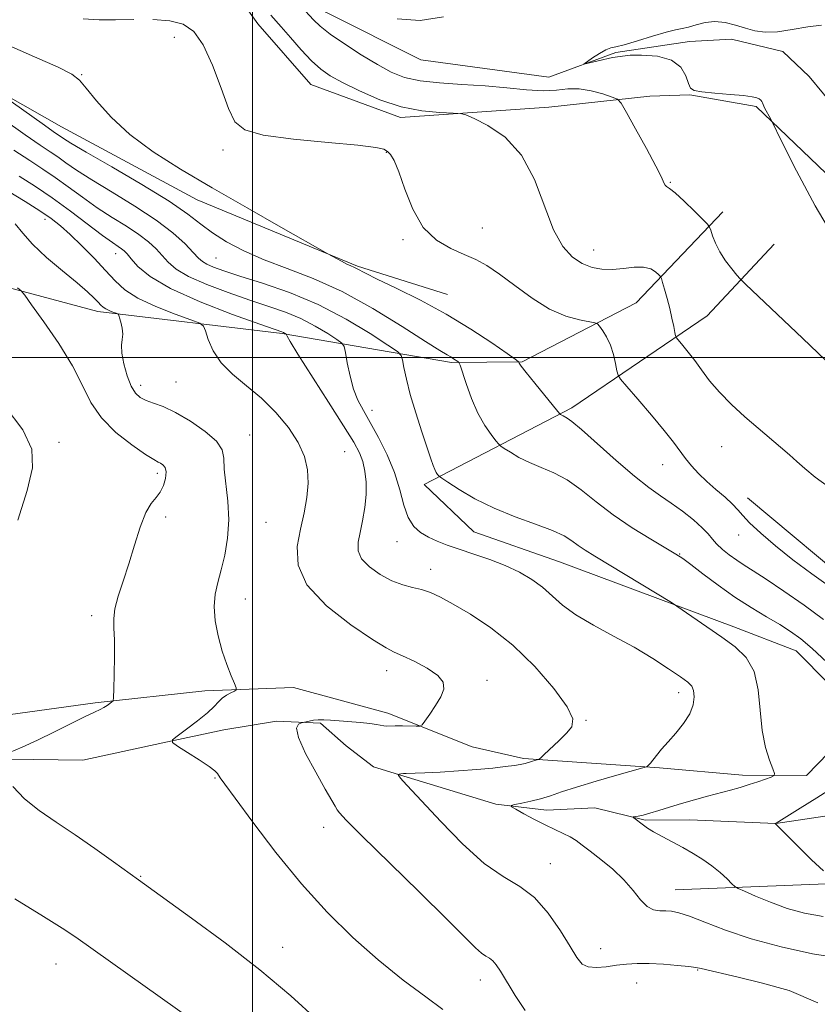
# Model space of a CAD drawing. Extents: x 2104800 to 2107700, y 339800 to 342700.
# Drawn here: x 2106455 to 2106608, y 340376 to 340565 of the extents above; entities that cross this region are included whole.
import ezdxf

# ---------------------------------------------------------------- set-up
doc = ezdxf.new("R2010")
doc.units = 0
doc.header["$MEASUREMENT"] = 0
doc.linetypes.add('rvrstm', pattern=[117.1, 50, -3.9, 0.5, -3.9, 0.5, -3.9, 0.5, -3.9, 50])
for name, color, linetype, lineweight in [('32000', 7, 'Continuous', 0), ('DTM HARD BREAKLINE', 7, 'Continuous', 0), ('DTM SPOT ELEVATION', 2, 'Continuous', 13), ('INDEX CONTOUR', 41, 'Continuous', 13), ('INTERMEDIATE CONTOUR', 44, 'Continuous', 0), ('STREAM - RIVER SINGLE LINE', 142, 'rvrstm', 0)]:
    doc.layers.add(name, color=color, linetype=linetype, lineweight=lineweight)

msp = doc.modelspace()

# ---------------------------------------------------------------- linework, layer by layer
at = {"layer": '32000', "flags": 128}
for points in [[(2106500, 340000), (2106500, 342500)], [(2105000, 340500), (2107500, 340500)]]:
    msp.add_lwpolyline(points, dxfattribs=at)
at = {"layer": 'DTM HARD BREAKLINE'}
for points in [[(2106283.479, 340587.206, 1040.725), (2106311.338, 340579.302, 1037.295), (2106351.72, 340575.298, 1035.125), (2106380.946, 340572.701, 1031.975), (2106411.212, 340566.906, 1030.085), (2106440.654, 340557.13, 1028.615), (2106463.427, 340544.21, 1027.075), (2106489.382, 340530.204, 1026.795), (2106520.132, 340517.494, 1025.815), (2106537.375, 340512.057, 1025.185)], [(2106487.23, 340583.22, 1021.68), (2106501.04, 340563.96, 1023.09), (2106511.18, 340552.33, 1022.99), (2106528.35, 340545.98, 1022.38), (2106556.75, 340547.96, 1021.48), (2106576.08, 340550.08, 1019.36), (2106583.74, 340550.33, 1018.05)], [(2106663.4, 340503.5, 1014.62), (2106637.13, 340513.22, 1016.61), (2106627.64, 340518.3, 1016.57), (2106596.5, 340548.11, 1018.15), (2106583.74, 340550.33, 1018.05)], [(2106590.124, 340527.905, 1019.445), (2106573.52, 340510.475, 1023.015), (2106551.641, 340499.196, 1025.885), (2106538.081, 340499.025, 1028.265), (2106505.686, 340504.568, 1034.145), (2106470.357, 340508.803, 1038.485), (2106448.863, 340514.536, 1040.725)], [(2106415.844, 340430.758, 1044.365), (2106446.149, 340430.546, 1041.985), (2106469.833, 340433.836, 1040.305), (2106490.851, 340436.082, 1038.485), (2106507.871, 340436.761, 1037.155), (2106525.914, 340431.849, 1036.525), (2106542.086, 340425.356, 1035.195), (2106551.907, 340423.16, 1034.285), (2106577.948, 340421.383, 1031.765), (2106593.889, 340419.943, 1030.505), (2106606.118, 340419.857, 1029.525), (2106616.83, 340430.948, 1028.965), (2106604.159, 340443.797, 1028.895), (2106592.227, 340448.4, 1029.455), (2106558.817, 340460.863, 1031.065), (2106542.374, 340466.561, 1030.925), (2106532.867, 340475.666, 1030.505), (2106561.15, 340490.356, 1025.605), (2106587.061, 340507.987, 1020.915), (2106599.918, 340521.722, 1019.095)], [(2106594.793, 340473.107, 1023.295), (2106616.995, 340454.608, 1023.155), (2106631.514, 340439.884, 1023.505), (2106633.323, 340432.428, 1023.995), (2106632.494, 340427.914, 1024.275)], [(2106424.77, 340423.39, 1042.3), (2106467.51, 340422.83, 1038.47), (2106482.82, 340426.14, 1038.07), (2106494.5, 340428.63, 1037.46), (2106504.57, 340430.3, 1036.25), (2106513.04, 340429.94, 1035.85), (2106517.9, 340425.54, 1034.84), (2106523.17, 340421.53, 1034.44), (2106529.63, 340419.55, 1033.83), (2106546.59, 340414.41, 1032.22), (2106556.28, 340413.26, 1031.41), (2106565.55, 340413.71, 1030.61), (2106575.24, 340411.35, 1029.8), (2106583.71, 340411.4, 1029.2), (2106600.24, 340410.68, 1027.99), (2106628.04, 340414.87, 1024.36), (2106636.07, 340420.16, 1022.34), (2106642.5, 340424.23, 1020.73), (2106647.32, 340428.69, 1020.12), (2106650.51, 340434.36, 1020.12), (2106657.25, 340454.56, 1018.31)], [(2106580.975, 340397.967, 1031.205), (2106609.961, 340399.094, 1028.195), (2106635.812, 340408.218, 1025.675), (2106653.995, 340423.244, 1023.645), (2106662.604, 340437.806, 1021.755), (2106669.594, 340448.923, 1019.795), (2106680.191, 340443.532, 1019.585), (2106687.539, 340429.922, 1019.795), (2106688.456, 340408.913, 1020.215), (2106692.124, 340401.178, 1020.005)]]:
    msp.add_polyline3d(points, dxfattribs=at)
at = {"layer": 'DTM SPOT ELEVATION'}
for p in [(2106484.98, 340561.37, 1024.48), (2106467.24, 340554.22, 1025.88), (2106494.35, 340539.75, 1024.28), (2106525.63, 340539.31, 1024.1), (2106580.04, 340533.59, 1019.9), (2106460.24, 340526.49, 1036.58), (2106543.99, 340524.79, 1023.19), (2106528.81, 340522.61, 1024.2), (2106565.32, 340520.63, 1021.3), (2106473.78, 340519.88, 1034.68), (2106493, 340519.05, 1028.98), (2106478.57, 340494.66, 1037.49), (2106485.32, 340495.31, 1037.08), (2106522.91, 340489.89, 1031.4), (2106499.43, 340485.15, 1037.2), (2106462.94, 340483.72, 1041.8), (2106589.84, 340482.89, 1022.8), (2106517.64, 340481.97, 1035.1), (2106578.54, 340479.49, 1024.7), (2106481.77, 340477.79, 1040.4), (2106483.36, 340469.41, 1039.6), (2106502.59, 340468.42, 1037.2), (2106593.11, 340465.99, 1024.6), (2106527.7, 340464.7, 1032.7), (2106581.85, 340462.37, 1027.9), (2106534.15, 340459.4, 1033.4), (2106498.59, 340453.7, 1037.3), (2106469.17, 340450.51, 1040.4), (2106525.66, 340439.97, 1036.6), (2106544.93, 340438.12, 1035.6), (2106581.61, 340435.77, 1032.5), (2106563.9, 340430.43, 1033.9), (2106492.83, 340419.41, 1038.1), (2106513.63, 340409.96, 1036.6), (2106557.04, 340402.96, 1033.3), (2106478.53, 340400.55, 1039.9), (2106505.75, 340386.92, 1039.3), (2106566.7, 340386.7, 1033.3), (2106462.31, 340383.76, 1042.8), (2106585.3, 340382.61, 1034.1), (2106543.66, 340380.71, 1036.6), (2106573.58, 340380.09, 1034.8)]:
    msp.add_point(p, dxfattribs=at)
at = {"layer": 'INDEX CONTOUR'}
for points in [[(2106609.782, 340499.509, 1020), (2106605.412, 340503.622, 1020), (2106594.424, 340514.046, 1020), (2106593.416, 340515.053, 1020), (2106592.765, 340515.808, 1020), (2106591.8, 340516.99, 1020), (2106590.613, 340518.554, 1020), (2106589.49, 340520.271, 1020), (2106588.656, 340521.925, 1020), (2106588.107, 340523.35, 1020), (2106587.78, 340524.394, 1020), (2106587.565, 340525.005, 1020), (2106587.171, 340525.544, 1020), (2106586.257, 340526.471, 1020), (2106584.634, 340528.076, 1020), (2106582.693, 340529.957, 1020), (2106580.976, 340531.542, 1020), (2106579.892, 340532.412, 1020), (2106579.332, 340532.777, 1020), (2106579.058, 340533.001, 1020), (2106578.82, 340533.457, 1020), (2106578.319, 340534.547, 1020), (2106577.249, 340536.684, 1020), (2106575.453, 340540.035, 1020), (2106573.381, 340543.803, 1020), (2106571.631, 340546.95, 1020), (2106570.605, 340548.72, 1020), (2106569.892, 340549.489, 1020), (2106568.882, 340549.916, 1020), (2106567.134, 340550.505, 1020), (2106564.886, 340551.132, 1020), (2106562.548, 340551.52, 1020), (2106560.401, 340551.489, 1020), (2106558.227, 340551.246, 1020), (2106555.677, 340551.099, 1020), (2106552.489, 340551.272, 1020), (2106548.728, 340551.656, 1020), (2106544.542, 340552.059, 1020), (2106540.121, 340552.347, 1020), (2106535.83, 340552.614, 1020), (2106532.078, 340553.01, 1020), (2106529.117, 340553.676, 1020), (2106526.574, 340554.697, 1020), (2106523.92, 340556.148, 1020), (2106520.806, 340558.036, 1020), (2106517.602, 340560.096, 1020), (2106514.859, 340561.995, 1020), (2106512.966, 340563.495, 1020), (2106511.671, 340564.726, 1020), (2106509.314, 340567.253, 1020)], [(2106527.731, 340564.889, 1020), (2106532.098, 340564.566, 1020), (2106536.569, 340565.302, 1020)], [(2106609.328, 340392.879, 1030), (2106605.726, 340393.471, 1030), (2106602.411, 340394.42, 1030), (2106599.199, 340395.591, 1030), (2106596.346, 340396.762, 1030), (2106594.22, 340397.691, 1030), (2106593.038, 340398.229, 1030), (2106592.423, 340398.604, 1030), (2106591.848, 340399.137, 1030), (2106590.894, 340400.063, 1030), (2106589.571, 340401.271, 1030), (2106587.997, 340402.564, 1030), (2106586.272, 340403.786, 1030), (2106584.422, 340404.936, 1030), (2106582.454, 340406.056, 1030), (2106578.47, 340408.213, 1030), (2106576.841, 340409.115, 1030), (2106575.673, 340409.82, 1030), (2106574.873, 340410.365, 1030), (2106573.073, 340411.756, 1030), (2106572.931, 340411.883, 1030), (2106572.988, 340411.948, 1030), (2106573.892, 340412.111, 1030), (2106574.827, 340412.312, 1030), (2106576.137, 340412.655, 1030), (2106577.842, 340413.169, 1030), (2106579.884, 340413.809, 1030), (2106582.186, 340414.51, 1030), (2106584.655, 340415.216, 1030), (2106587.142, 340415.896, 1030), (2106591.548, 340417.088, 1030), (2106593.399, 340417.615, 1030), (2106595.133, 340418.145, 1030), (2106596.799, 340418.695, 1030), (2106598.266, 340419.206, 1030), (2106599.353, 340419.596, 1030), (2106599.923, 340419.855, 1030), (2106600.008, 340420.259, 1030), (2106599.677, 340421.153, 1030), (2106599.032, 340422.819, 1030), (2106598.277, 340425.278, 1030), (2106597.647, 340428.489, 1030), (2106596.873, 340436.289, 1030), (2106596.071, 340439.818, 1030), (2106594.577, 340442.498, 1030), (2106592.467, 340444.565, 1030), (2106589.912, 340446.419, 1030), (2106581.293, 340452.353, 1030), (2106580.267, 340453.011, 1030), (2106565.583, 340461.937, 1030), (2106563.741, 340463.073, 1030), (2106562.385, 340463.984, 1030), (2106561.181, 340464.869, 1030), (2106559.698, 340465.809, 1030), (2106557.474, 340466.857, 1030), (2106554.218, 340468.063, 1030), (2106550.303, 340469.465, 1030), (2106546.268, 340471.098, 1030), (2106542.6, 340472.937, 1030), (2106539.578, 340474.714, 1030), (2106537.425, 340476.1, 1030), (2106536.263, 340476.866, 1030), (2106535.8, 340477.192, 1030), (2106535.638, 340477.356, 1030), (2106535.452, 340477.595, 1030), (2106535.201, 340477.973, 1030), (2106534.917, 340478.511, 1030), (2106534.605, 340479.281, 1030), (2106534.163, 340480.555, 1030), (2106532.438, 340485.75, 1030), (2106531.274, 340489.374, 1030), (2106530.217, 340492.912, 1030), (2106529.462, 340495.845, 1030), (2106528.987, 340498.061, 1030), (2106528.716, 340499.545, 1030), (2106528.483, 340500.394, 1030), (2106527.757, 340501.13, 1030), (2106525.914, 340502.384, 1030), (2106522.523, 340504.586, 1030), (2106517.909, 340507.363, 1030), (2106512.587, 340510.142, 1030), (2106507.076, 340512.455, 1030), (2106501.898, 340514.259, 1030), (2106497.578, 340515.618, 1030), (2106494.498, 340516.604, 1030), (2106492.486, 340517.317, 1030), (2106491.224, 340517.865, 1030), (2106490.393, 340518.375, 1030), (2106489.649, 340519.054, 1030), (2106488.642, 340520.125, 1030), (2106487.059, 340521.755, 1030), (2106484.73, 340523.873, 1030), (2106481.522, 340526.347, 1030), (2106477.446, 340529.026, 1030), (2106473.09, 340531.673, 1030), (2106469.187, 340534.029, 1030), (2106466.29, 340535.899, 1030), (2106464.233, 340537.337, 1030), (2106462.672, 340538.459, 1030), (2106461.22, 340539.442, 1030), (2106459.336, 340540.695, 1030), (2106456.434, 340542.688, 1030), (2106452.216, 340545.676, 1030)], [(2106453.434, 340424.27, 1040), (2106455.839, 340425.295, 1040), (2106458.789, 340426.636, 1040), (2106462.072, 340428.229, 1040), (2106467.934, 340431.167, 1040), (2106469.716, 340432.022, 1040), (2106470.81, 340432.527, 1040), (2106471.537, 340432.894, 1040), (2106472.158, 340433.284, 1040), (2106472.683, 340433.67, 1040), (2106473.064, 340433.975, 1040), (2106473.271, 340434.224, 1040), (2106473.361, 340434.86, 1040), (2106473.412, 340436.426, 1040), (2106473.48, 340439.236, 1040), (2106473.533, 340442.663, 1040), (2106473.519, 340445.853, 1040), (2106473.426, 340448.186, 1040), (2106473.403, 340449.996, 1040), (2106473.638, 340451.857, 1040), (2106474.265, 340454.23, 1040), (2106475.194, 340457.131, 1040), (2106476.279, 340460.462, 1040), (2106477.394, 340464.061, 1040), (2106478.497, 340467.496, 1040), (2106479.57, 340470.268, 1040), (2106480.588, 340472.046, 1040), (2106481.515, 340473.18, 1040), (2106482.314, 340474.187, 1040), (2106482.942, 340475.453, 1040), (2106483.34, 340476.835, 1040), (2106483.445, 340478.057, 1040), (2106483.232, 340478.907, 1040), (2106482.816, 340479.431, 1040), (2106482.35, 340479.737, 1040), (2106481.886, 340479.971, 1040), (2106481.082, 340480.427, 1040), (2106479.498, 340481.438, 1040), (2106476.891, 340483.235, 1040), (2106473.816, 340485.654, 1040), (2106471.028, 340488.434, 1040), (2106469.043, 340491.388, 1040), (2106467.432, 340494.639, 1040), (2106465.526, 340498.388, 1040), (2106462.893, 340502.669, 1040), (2106460.033, 340506.848, 1040), (2106457.678, 340510.124, 1040), (2106456.34, 340511.947, 1040), (2106455.643, 340512.781, 1040), (2106454.992, 340513.338, 1040)], [(2106512.406, 340373.066, 1040), (2106507.329, 340377.635, 1040), (2106501.379, 340382.65, 1040), (2106494.743, 340387.816, 1040), (2106488.32, 340392.561, 1040), (2106478.13, 340399.874, 1040), (2106473.359, 340403.36, 1040), (2106469.808, 340405.91, 1040), (2106466.017, 340408.532, 1040), (2106462.396, 340410.923, 1040), (2106459.122, 340413.163, 1040), (2106456.312, 340415.429, 1040), (2106454.062, 340417.809, 1040)]]:
    msp.add_polyline3d(points, dxfattribs=at)
at = {"layer": 'INTERMEDIATE CONTOUR'}
for points in [[(2106477.246, 340564.773, 1024), (2106473.735, 340564.711, 1024), (2106470.634, 340564.727, 1024), (2106467.568, 340564.896, 1024)], [(2106613.403, 340454.083, 1024), (2106607.135, 340458.542, 1024), (2106603.517, 340461.222, 1024), (2106600.174, 340463.882, 1024), (2106597.348, 340466.308, 1024), (2106595.229, 340468.296, 1024), (2106593.893, 340469.726, 1024), (2106592.967, 340470.824, 1024), (2106591.961, 340471.904, 1024), (2106590.515, 340473.207, 1024), (2106588.775, 340474.69, 1024), (2106587.011, 340476.241, 1024), (2106585.445, 340477.764, 1024), (2106584.095, 340479.242, 1024), (2106582.928, 340480.673, 1024), (2106580.616, 340483.794, 1024), (2106578.864, 340486.029, 1024), (2106576.441, 340488.941, 1024), (2106573.836, 340491.986, 1024), (2106571.7, 340494.451, 1024), (2106570.508, 340495.855, 1024), (2106570.02, 340496.636, 1024), (2106569.817, 340497.462, 1024), (2106569.547, 340498.836, 1024), (2106569.13, 340500.588, 1024), (2106568.548, 340502.381, 1024), (2106567.819, 340503.929, 1024), (2106567.074, 340505.141, 1024), (2106566.478, 340505.974, 1024), (2106566.096, 340506.426, 1024), (2106565.596, 340506.65, 1024), (2106562.65, 340507.189, 1024), (2106560.016, 340507.928, 1024), (2106556.893, 340509.289, 1024), (2106553.533, 340511.377, 1024), (2106550.23, 340513.791, 1024), (2106547.288, 340516.003, 1024), (2106544.896, 340517.62, 1024), (2106542.781, 340518.783, 1024), (2106540.554, 340519.77, 1024), (2106537.952, 340520.875, 1024), (2106535.214, 340522.462, 1024), (2106532.703, 340524.917, 1024), (2106530.703, 340528.41, 1024), (2106529.184, 340532.266, 1024), (2106528.032, 340535.6, 1024), (2106527.144, 340537.741, 1024), (2106526.442, 340538.899, 1024), (2106525.855, 340539.498, 1024), (2106525.168, 340539.908, 1024), (2106523.589, 340540.274, 1024), (2106520.184, 340540.685, 1024), (2106514.475, 340541.215, 1024), (2106507.822, 340541.87, 1024), (2106502.044, 340542.642, 1024), (2106498.487, 340543.603, 1024), (2106496.603, 340545.148, 1024), (2106495.371, 340547.755, 1024), (2106493.962, 340551.65, 1024), (2106492.317, 340556.054, 1024), (2106490.566, 340559.937, 1024), (2106488.772, 340562.504, 1024), (2106486.725, 340563.911, 1024), (2106484.143, 340564.55, 1024), (2106480.87, 340564.771, 1024)], [(2106610.531, 340475.106, 1022), (2106607.782, 340477.093, 1022), (2106605.776, 340478.699, 1022), (2106604.265, 340480.053, 1022), (2106602.838, 340481.372, 1022), (2106601.157, 340482.841, 1022), (2106596.865, 340486.463, 1022), (2106594.32, 340488.656, 1022), (2106591.752, 340490.994, 1022), (2106589.427, 340493.336, 1022), (2106587.543, 340495.559, 1022), (2106586.018, 340497.61, 1022), (2106584.7, 340499.454, 1022), (2106583.481, 340501.048, 1022), (2106582.429, 340502.329, 1022), (2106581.236, 340503.739, 1022), (2106581.039, 340504.148, 1022), (2106580.9, 340504.802, 1022), (2106580.678, 340505.966, 1022), (2106580.352, 340507.557, 1022), (2106579.928, 340509.405, 1022), (2106579.427, 340511.326, 1022), (2106578.934, 340513.079, 1022), (2106578.545, 340514.404, 1022), (2106578.315, 340515.142, 1022), (2106578.124, 340515.52, 1022), (2106577.808, 340515.86, 1022), (2106577.22, 340516.391, 1022), (2106576.278, 340516.962, 1022), (2106574.914, 340517.324, 1022), (2106573.112, 340517.312, 1022), (2106571.042, 340517.085, 1022), (2106568.924, 340516.884, 1022), (2106566.929, 340516.919, 1022), (2106565.034, 340517.276, 1022), (2106563.169, 340518.014, 1022), (2106561.284, 340519.243, 1022), (2106559.417, 340521.279, 1022), (2106557.63, 340524.492, 1022), (2106554, 340534.118, 1022), (2106551.54, 340538.774, 1022), (2106548.377, 340542.211, 1022), (2106545.087, 340544.478, 1022), (2106542.429, 340545.832, 1022), (2106540.888, 340546.526, 1022), (2106539.844, 340546.79, 1022), (2106538.404, 340546.853, 1022), (2106535.884, 340546.937, 1022), (2106532.453, 340547.264, 1022), (2106528.489, 340548.05, 1022), (2106524.373, 340549.415, 1022), (2106520.495, 340551.087, 1022), (2106517.246, 340552.698, 1022), (2106514.874, 340554.002, 1022), (2106513.051, 340555.254, 1022), (2106511.303, 340556.833, 1022), (2106509.297, 340558.97, 1022), (2106507.242, 340561.312, 1022), (2106505.486, 340563.357, 1022), (2106503.508, 340565.623, 1022)], [(2106611.751, 340522.346, 1018), (2106607.8, 340529.055, 1018), (2106604.227, 340535.774, 1018), (2106601.537, 340541.106, 1018), (2106599.26, 340545.651, 1018), (2106598.1, 340547.854, 1018), (2106597.685, 340548.804, 1018), (2106597.539, 340549.069, 1018), (2106597.342, 340549.327, 1018), (2106597.063, 340549.565, 1018), (2106596.624, 340549.777, 1018), (2106595.738, 340549.979, 1018), (2106594.071, 340550.191, 1018), (2106591.473, 340550.427, 1018), (2106588.54, 340550.673, 1018), (2106586.054, 340550.906, 1018), (2106584.59, 340551.149, 1018), (2106583.897, 340551.599, 1018), (2106583.518, 340552.496, 1018), (2106583.017, 340553.96, 1018), (2106582.044, 340555.623, 1018), (2106580.273, 340556.999, 1018), (2106577.563, 340557.726, 1018), (2106574.514, 340557.957, 1018), (2106572.33, 340557.969, 1018), (2106568.934, 340557.502, 1018), (2106563.449, 340556.191, 1018), (2106565.141, 340557.415, 1018), (2106566.464, 340558.265, 1018), (2106567.687, 340558.961, 1018), (2106568.614, 340559.328, 1018), (2106569.62, 340559.561, 1018), (2106571.218, 340559.949, 1018), (2106573.721, 340560.688, 1018), (2106576.63, 340561.586, 1018), (2106579.243, 340562.359, 1018), (2106581.05, 340562.805, 1018), (2106582.316, 340563.059, 1018), (2106583.499, 340563.34, 1018), (2106584.962, 340563.787, 1018), (2106586.693, 340564.233, 1018), (2106588.586, 340564.429, 1018), (2106590.542, 340564.204, 1018), (2106592.5, 340563.694, 1018), (2106594.405, 340563.107, 1018), (2106596.254, 340562.634, 1018), (2106598.232, 340562.384, 1018), (2106600.575, 340562.445, 1018), (2106603.402, 340562.843, 1018), (2106606.366, 340563.349, 1018), (2106609.005, 340563.672, 1018)], [(2106609.36, 340449.796, 1026), (2106605.677, 340452.535, 1026), (2106601.802, 340455.245, 1026), (2106598.389, 340457.532, 1026), (2106595.919, 340459.122, 1026), (2106594.17, 340460.22, 1026), (2106592.744, 340461.147, 1026), (2106591.336, 340462.157, 1026), (2106590.003, 340463.225, 1026), (2106588.896, 340464.256, 1026), (2106588.081, 340465.198, 1026), (2106587.288, 340466.178, 1026), (2106586.163, 340467.365, 1026), (2106584.463, 340468.863, 1026), (2106582.377, 340470.517, 1026), (2106580.207, 340472.104, 1026), (2106578.139, 340473.516, 1026), (2106575.912, 340475.083, 1026), (2106573.152, 340477.25, 1026), (2106569.675, 340480.253, 1026), (2106563.032, 340486.194, 1026), (2106561.183, 340487.745, 1026), (2106560.257, 340488.402, 1026), (2106559.483, 340488.79, 1026), (2106559.018, 340489.075, 1026), (2106558.866, 340489.201, 1026), (2106558.495, 340489.634, 1026), (2106554.062, 340495.085, 1026), (2106552.425, 340497.133, 1026), (2106551.483, 340498.362, 1026), (2106551.104, 340498.912, 1026), (2106551.017, 340499.091, 1026), (2106550.912, 340499.217, 1026), (2106550.324, 340499.649, 1026), (2106548.748, 340500.758, 1026), (2106545.832, 340502.781, 1026), (2106541.823, 340505.431, 1026), (2106537.12, 340508.287, 1026), (2106532.162, 340510.971, 1026), (2106527.54, 340513.275, 1026), (2106523.887, 340515.036, 1026), (2106521.642, 340516.149, 1026), (2106519.88, 340517.085, 1026), (2106519.392, 340517.309, 1026), (2106518.824, 340517.55, 1026), (2106518.054, 340517.907, 1026), (2106517.02, 340518.435, 1026), (2106514.391, 340519.862, 1026), (2106505.429, 340524.969, 1026), (2106498.982, 340528.661, 1026), (2106492.243, 340532.546, 1026), (2106486.168, 340536.121, 1026), (2106480.933, 340539.45, 1026), (2106476.515, 340542.736, 1026), (2106472.901, 340546.08, 1026), (2106470.102, 340549.177, 1026), (2106468.137, 340551.617, 1026), (2106466.851, 340553.166, 1026), (2106465.392, 340554.287, 1026), (2106462.73, 340555.618, 1026), (2106458.223, 340557.621, 1026), (2106452.755, 340560.069, 1026)], [(2106609.992, 340441.62, 1028), (2106607.226, 340444.205, 1028), (2106605.01, 340446.098, 1028), (2106603.081, 340447.509, 1028), (2106601.013, 340448.807, 1028), (2106598.481, 340450.301, 1028), (2106595.552, 340452.062, 1028), (2106592.39, 340454.097, 1028), (2106589.19, 340456.355, 1028), (2106586.262, 340458.544, 1028), (2106583.947, 340460.313, 1028), (2106582.406, 340461.453, 1028), (2106581.077, 340462.325, 1028), (2106576.318, 340465.155, 1028), (2106572.741, 340467.374, 1028), (2106569.084, 340469.845, 1028), (2106565.818, 340472.332, 1028), (2106562.922, 340474.626, 1028), (2106560.253, 340476.525, 1028), (2106557.7, 340477.904, 1028), (2106555.28, 340478.934, 1028), (2106553.04, 340479.862, 1028), (2106551.042, 340480.864, 1028), (2106549.394, 340481.832, 1028), (2106548.221, 340482.587, 1028), (2106547.565, 340483.034, 1028), (2106547.148, 340483.413, 1028), (2106546.613, 340484.051, 1028), (2106545.693, 340485.218, 1028), (2106544.487, 340486.972, 1028), (2106543.184, 340489.319, 1028), (2106541.957, 340492.164, 1028), (2106540.918, 340495.013, 1028), (2106539.752, 340498.526, 1028), (2106539.535, 340499.033, 1028), (2106539.329, 340499.228, 1028), (2106538.519, 340499.775, 1028), (2106537.969, 340500.109, 1028), (2106537.267, 340500.503, 1028), (2106535.88, 340501.332, 1028), (2106533.154, 340503.057, 1028), (2106528.686, 340505.932, 1028), (2106523.071, 340509.393, 1028), (2106517.152, 340512.667, 1028), (2106511.632, 340515.173, 1028), (2106506.654, 340517.077, 1028), (2106502.221, 340518.738, 1028), (2106498.338, 340520.441, 1028), (2106495.028, 340522.186, 1028), (2106492.318, 340523.901, 1028), (2106490.085, 340525.582, 1028), (2106487.607, 340527.494, 1028), (2106484.009, 340529.968, 1028), (2106478.803, 340533.162, 1028), (2106473.037, 340536.53, 1028), (2106468.143, 340539.352, 1028), (2106465.19, 340541.096, 1028), (2106463.789, 340541.976, 1028), (2106461.811, 340543.331, 1028), (2106460.128, 340544.513, 1028), (2106451.786, 340550.501, 1028)], [(2106612.634, 340384.897, 1032), (2106607.254, 340385.721, 1032), (2106601.291, 340387.017, 1032), (2106595.519, 340388.588, 1032), (2106590.586, 340390.235, 1032), (2106586.634, 340391.747, 1032), (2106583.677, 340392.914, 1032), (2106581.664, 340393.587, 1032), (2106580.289, 340393.866, 1032), (2106579.18, 340393.916, 1032), (2106578.032, 340393.917, 1032), (2106576.818, 340394.116, 1032), (2106575.577, 340394.774, 1032), (2106574.314, 340396.069, 1032), (2106572.896, 340397.847, 1032), (2106571.155, 340399.869, 1032), (2106569.01, 340401.91, 1032), (2106566.739, 340403.801, 1032), (2106564.707, 340405.387, 1032), (2106563.174, 340406.564, 1032), (2106561.971, 340407.427, 1032), (2106560.821, 340408.124, 1032), (2106559.493, 340408.789, 1032), (2106557.919, 340409.52, 1032), (2106556.074, 340410.405, 1032), (2106553.999, 340411.477, 1032), (2106551.997, 340412.56, 1032), (2106550.438, 340413.422, 1032), (2106549.62, 340413.905, 1032), (2106549.571, 340414.132, 1032), (2106550.249, 340414.297, 1032), (2106551.573, 340414.56, 1032), (2106553.31, 340414.94, 1032), (2106555.19, 340415.425, 1032), (2106557.057, 340416.009, 1032), (2106559.213, 340416.737, 1032), (2106562.077, 340417.663, 1032), (2106565.84, 340418.792, 1032), (2106569.792, 340419.931, 1032), (2106574.778, 340421.343, 1032), (2106575.47, 340421.563, 1032), (2106575.667, 340421.687, 1032), (2106575.869, 340421.884, 1032), (2106576.204, 340422.244, 1032), (2106576.708, 340422.841, 1032), (2106578.365, 340424.908, 1032), (2106579.594, 340426.352, 1032), (2106581.082, 340428.028, 1032), (2106582.576, 340429.84, 1032), (2106583.768, 340431.68, 1032), (2106584.423, 340433.435, 1032), (2106584.616, 340434.982, 1032), (2106584.498, 340436.197, 1032), (2106584.154, 340437.035, 1032), (2106583.396, 340437.78, 1032), (2106581.97, 340438.795, 1032), (2106579.693, 340440.347, 1032), (2106576.673, 340442.308, 1032), (2106573.087, 340444.454, 1032), (2106569.158, 340446.594, 1032), (2106565.29, 340448.672, 1032), (2106561.933, 340450.665, 1032), (2106559.391, 340452.553, 1032), (2106555.541, 340455.967, 1032), (2106553.474, 340457.475, 1032), (2106551.108, 340458.856, 1032), (2106548.419, 340460.122, 1032), (2106545.436, 340461.282, 1032), (2106542.4, 340462.328, 1032), (2106539.606, 340463.252, 1032), (2106537.276, 340464.058, 1032), (2106535.346, 340464.804, 1032), (2106533.683, 340465.564, 1032), (2106532.182, 340466.435, 1032), (2106530.868, 340467.615, 1032), (2106529.798, 340469.323, 1032), (2106528.976, 340471.713, 1032), (2106528.189, 340474.653, 1032), (2106527.176, 340477.945, 1032), (2106525.76, 340481.375, 1032), (2106524.126, 340484.669, 1032), (2106522.547, 340487.54, 1032), (2106521.239, 340489.818, 1032), (2106520.196, 340491.806, 1032), (2106519.357, 340493.924, 1032), (2106518.671, 340496.434, 1032), (2106518.14, 340498.961, 1032), (2106517.777, 340500.971, 1032), (2106517.535, 340502.112, 1032), (2106517.114, 340502.752, 1032), (2106516.154, 340503.438, 1032), (2106514.399, 340504.577, 1032), (2106512.011, 340506.014, 1032), (2106509.257, 340507.452, 1032), (2106506.331, 340508.676, 1032), (2106503.13, 340509.795, 1032), (2106499.48, 340511.003, 1032), (2106495.341, 340512.435, 1032), (2106491.216, 340513.998, 1032), (2106487.743, 340515.542, 1032), (2106485.379, 340516.952, 1032), (2106483.848, 340518.259, 1032), (2106482.693, 340519.524, 1032), (2106481.503, 340520.807, 1032), (2106480.065, 340522.148, 1032), (2106478.213, 340523.583, 1032), (2106475.845, 340525.144, 1032), (2106473.113, 340526.847, 1032), (2106470.231, 340528.705, 1032), (2106467.39, 340530.701, 1032), (2106464.677, 340532.698, 1032), (2106462.155, 340534.527, 1032), (2106459.809, 340536.112, 1032), (2106457.314, 340537.733, 1032), (2106454.268, 340539.761, 1032)], [(2106608.316, 340376.294, 1034), (2106602.823, 340378.657, 1034), (2106597.452, 340380.15, 1034), (2106593, 340381.232, 1034), (2106585.942, 340382.878, 1034), (2106584.936, 340383.078, 1034), (2106583.591, 340383.253, 1034), (2106581.409, 340383.475, 1034), (2106578.704, 340383.695, 1034), (2106575.994, 340383.838, 1034), (2106573.675, 340383.845, 1034), (2106571.659, 340383.726, 1034), (2106569.736, 340383.509, 1034), (2106567.767, 340383.244, 1034), (2106565.891, 340383.081, 1034), (2106564.319, 340383.19, 1034), (2106563.162, 340383.751, 1034), (2106562.13, 340384.975, 1034), (2106560.833, 340387.08, 1034), (2106558.978, 340390.125, 1034), (2106556.644, 340393.521, 1034), (2106554.003, 340396.518, 1034), (2106551.171, 340398.641, 1034), (2106548.025, 340400.516, 1034), (2106544.382, 340403.044, 1034), (2106540.209, 340406.798, 1034), (2106536.068, 340411.045, 1034), (2106530.528, 340417.037, 1034), (2106528.819, 340418.852, 1034), (2106528.431, 340419.302, 1034), (2106527.966, 340419.912, 1034), (2106527.88, 340420.047, 1034), (2106527.912, 340420.106, 1034), (2106528.091, 340420.139, 1034), (2106528.43, 340420.186, 1034), (2106528.894, 340420.239, 1034), (2106529.432, 340420.28, 1034), (2106531.127, 340420.325, 1034), (2106533.003, 340420.396, 1034), (2106535.925, 340420.54, 1034), (2106539.456, 340420.75, 1034), (2106542.989, 340421.01, 1034), (2106546.015, 340421.301, 1034), (2106548.412, 340421.585, 1034), (2106550.155, 340421.825, 1034), (2106551.257, 340421.99, 1034), (2106551.887, 340422.1, 1034), (2106552.25, 340422.182, 1034), (2106553.645, 340422.615, 1034), (2106554.538, 340422.87, 1034), (2106554.796, 340422.967, 1034), (2106555.133, 340423.231, 1034), (2106555.841, 340423.889, 1034), (2106558.65, 340426.555, 1034), (2106560.129, 340428.001, 1034), (2106561.165, 340429.242, 1034), (2106561.355, 340430.72, 1034), (2106560.292, 340433.036, 1034), (2106557.729, 340436.559, 1034), (2106554.066, 340440.751, 1034), (2106549.865, 340444.842, 1034), (2106545.644, 340448.21, 1034), (2106541.743, 340450.803, 1034), (2106538.458, 340452.714, 1034), (2106535.978, 340454.046, 1034), (2106534.07, 340454.932, 1034), (2106532.39, 340455.513, 1034), (2106530.65, 340455.945, 1034), (2106528.761, 340456.433, 1034), (2106526.685, 340457.196, 1034), (2106524.458, 340458.381, 1034), (2106522.397, 340459.86, 1034), (2106520.893, 340461.433, 1034), (2106520.223, 340462.964, 1034), (2106520.215, 340464.577, 1034), (2106520.585, 340466.457, 1034), (2106521.072, 340468.725, 1034), (2106521.518, 340471.227, 1034), (2106521.789, 340473.742, 1034), (2106521.785, 340476.082, 1034), (2106521.535, 340478.188, 1034), (2106521.1, 340480.037, 1034), (2106520.472, 340481.72, 1034), (2106519.373, 340483.792, 1034), (2106517.451, 340486.925, 1034), (2106514.56, 340491.468, 1034), (2106508.679, 340500.654, 1034), (2106507.177, 340503.072, 1034), (2106506.604, 340504.071, 1034), (2106506.503, 340504.325, 1034), (2106506.487, 340504.402, 1034), (2106506.459, 340504.445, 1034), (2106506.114, 340504.666, 1034), (2106505.927, 340504.763, 1034), (2106505.586, 340504.897, 1034), (2106501.383, 340506.388, 1034), (2106496.183, 340508.266, 1034), (2106489.945, 340510.678, 1034), (2106484.261, 340513.218, 1034), (2106480.364, 340515.529, 1034), (2106478.047, 340517.463, 1034), (2106476.743, 340518.922, 1034), (2106475.948, 340519.858, 1034), (2106475.401, 340520.423, 1034), (2106474.905, 340520.82, 1034), (2106474.245, 340521.262, 1034), (2106473.135, 340522.022, 1034), (2106471.275, 340523.382, 1034), (2106465.121, 340528.059, 1034), (2106461.638, 340530.595, 1034), (2106458.397, 340532.782, 1034), (2106455.291, 340534.771, 1034)], [(2106552.235, 340374.867, 1036), (2106550.311, 340377.729, 1036), (2106547.506, 340382.362, 1036), (2106546.695, 340383.601, 1036), (2106546.047, 340384.358, 1036), (2106545.393, 340384.848, 1036), (2106544.667, 340385.281, 1036), (2106543.827, 340385.864, 1036), (2106542.721, 340386.869, 1036), (2106537.274, 340392.309, 1036), (2106531.928, 340397.571, 1036), (2106520.881, 340408.408, 1036), (2106517.943, 340411.347, 1036), (2106516.673, 340412.708, 1036), (2106516.217, 340413.334, 1036), (2106515.82, 340413.995, 1036), (2106513.926, 340417.286, 1036), (2106512.093, 340420.513, 1036), (2106510.155, 340424.133, 1036), (2106508.781, 340427.195, 1036), (2106508.439, 340428.989, 1036), (2106508.811, 340429.754, 1036), (2106509.375, 340429.972, 1036), (2106510.857, 340430.317, 1036), (2106511.644, 340430.462, 1036), (2106512.591, 340430.556, 1036), (2106513.666, 340430.554, 1036), (2106514.955, 340430.472, 1036), (2106516.578, 340430.344, 1036), (2106520.655, 340430.035, 1036), (2106522.465, 340429.858, 1036), (2106523.735, 340429.67, 1036), (2106525.158, 340429.39, 1036), (2106525.702, 340429.357, 1036), (2106527.345, 340429.392, 1036), (2106528.699, 340429.38, 1036), (2106531.354, 340429.314, 1036), (2106532.045, 340429.332, 1036), (2106532.48, 340429.589, 1036), (2106533.033, 340430.306, 1036), (2106533.961, 340431.613, 1036), (2106535.072, 340433.273, 1036), (2106536.058, 340434.963, 1036), (2106536.622, 340436.435, 1036), (2106536.508, 340437.757, 1036), (2106535.474, 340439.077, 1036), (2106533.434, 340440.48, 1036), (2106530.94, 340441.81, 1036), (2106528.701, 340442.848, 1036), (2106527.145, 340443.52, 1036), (2106525.571, 340444.328, 1036), (2106522.994, 340445.92, 1036), (2106518.839, 340448.74, 1036), (2106514.16, 340452.424, 1036), (2106510.421, 340456.406, 1036), (2106508.704, 340460.218, 1036), (2106508.568, 340463.78, 1036), (2106509.192, 340467.114, 1036), (2106509.873, 340470.237, 1036), (2106510.391, 340473.162, 1036), (2106510.647, 340475.902, 1036), (2106510.537, 340478.49, 1036), (2106509.941, 340481.046, 1036), (2106508.737, 340483.712, 1036), (2106506.854, 340486.572, 1036), (2106504.441, 340489.47, 1036), (2106501.7, 340492.193, 1036), (2106498.85, 340494.595, 1036), (2106496.17, 340496.8, 1036), (2106493.955, 340499.004, 1036), (2106492.423, 340501.308, 1036), (2106491.481, 340503.457, 1036), (2106490.957, 340505.101, 1036), (2106490.607, 340506.031, 1036), (2106489.893, 340506.583, 1036), (2106488.201, 340507.229, 1036), (2106485.175, 340508.328, 1036), (2106481.483, 340509.785, 1036), (2106478.048, 340511.391, 1036), (2106475.545, 340512.997, 1036), (2106473.662, 340514.707, 1036), (2106471.837, 340516.684, 1036), (2106469.655, 340519.008, 1036), (2106467.296, 340521.421, 1036), (2106465.087, 340523.583, 1036), (2106463.228, 340525.263, 1036), (2106461.424, 340526.671, 1036), (2106459.255, 340528.132, 1036), (2106456.432, 340529.887, 1036), (2106453.2, 340531.863, 1036)], [(2106536.43, 340375.043, 1038), (2106533.17, 340377.437, 1038), (2106528.867, 340380.673, 1038), (2106524.06, 340384.53, 1038), (2106519.195, 340388.844, 1038), (2106514.323, 340393.671, 1038), (2106509.399, 340399.127, 1038), (2106504.482, 340405.145, 1038), (2106500.04, 340410.934, 1038), (2106496.646, 340415.522, 1038), (2106494.688, 340418.219, 1038), (2106493.824, 340419.454, 1038), (2106493.306, 340420.294, 1038), (2106492.795, 340420.798, 1038), (2106491.665, 340421.638, 1038), (2106489.747, 340422.908, 1038), (2106487.525, 340424.321, 1038), (2106485.649, 340425.497, 1038), (2106484.653, 340426.188, 1038), (2106484.631, 340426.694, 1038), (2106485.563, 340427.447, 1038), (2106487.338, 340428.748, 1038), (2106489.47, 340430.36, 1038), (2106491.383, 340431.913, 1038), (2106492.653, 340433.118, 1038), (2106493.465, 340434.008, 1038), (2106494.158, 340434.699, 1038), (2106494.982, 340435.281, 1038), (2106495.834, 340435.75, 1038), (2106496.519, 340436.079, 1038), (2106496.879, 340436.298, 1038), (2106496.888, 340436.664, 1038), (2106496.551, 340437.49, 1038), (2106495.9, 340439.011, 1038), (2106495.06, 340441.149, 1038), (2106494.18, 340443.747, 1038), (2106493.401, 340446.63, 1038), (2106492.845, 340449.561, 1038), (2106492.627, 340452.282, 1038), (2106492.819, 340454.636, 1038), (2106493.321, 340456.857, 1038), (2106493.991, 340459.276, 1038), (2106494.681, 340462.145, 1038), (2106495.226, 340465.4, 1038), (2106495.458, 340468.897, 1038), (2106495.283, 340472.464, 1038), (2106494.581, 340478.612, 1038), (2106494.466, 340480.679, 1038), (2106494.146, 340482.311, 1038), (2106493.078, 340483.933, 1038), (2106490.915, 340485.84, 1038), (2106488.094, 340487.805, 1038), (2106485.248, 340489.472, 1038), (2106482.889, 340490.583, 1038), (2106481.038, 340491.271, 1038), (2106479.597, 340491.772, 1038), (2106478.466, 340492.32, 1038), (2106477.544, 340493.154, 1038), (2106476.729, 340494.512, 1038), (2106475.958, 340496.514, 1038), (2106475.321, 340498.792, 1038), (2106474.947, 340500.858, 1038), (2106474.907, 340502.355, 1038), (2106475.039, 340503.457, 1038), (2106475.126, 340504.47, 1038), (2106475.006, 340505.61, 1038), (2106474.756, 340506.74, 1038), (2106474.508, 340507.632, 1038), (2106474.348, 340508.129, 1038), (2106474.175, 340508.353, 1038), (2106473.84, 340508.496, 1038), (2106473.249, 340508.71, 1038), (2106472.528, 340508.995, 1038), (2106471.858, 340509.308, 1038), (2106471.361, 340509.631, 1038), (2106470.933, 340510.027, 1038), (2106470.411, 340510.582, 1038), (2106469.624, 340511.391, 1038), (2106468.355, 340512.585, 1038), (2106466.377, 340514.306, 1038), (2106463.608, 340516.606, 1038), (2106460.55, 340519.193, 1038), (2106457.85, 340521.69, 1038), (2106455.958, 340523.804, 1038), (2106454.541, 340525.591, 1038)], [(2106455.046, 340468.845, 1042), (2106456.822, 340474.528, 1042), (2106457.836, 340478.843, 1042), (2106457.696, 340482.426, 1042), (2106456.008, 340486.136, 1042), (2106452.622, 340490.601, 1042)], [(2106609.366, 340401.583, 1028), (2106607.102, 340403.742, 1028), (2106604.522, 340406.292, 1028), (2106600.109, 340410.687, 1028), (2106600.207, 340410.716, 1028), (2106600.309, 340410.771, 1028), (2106604.933, 340413.632, 1028), (2106608.128, 340415.628, 1028), (2106611.126, 340417.522, 1028)], [(2106492.254, 340370.313, 1042), (2106466.122, 340388.881, 1042), (2106463.529, 340390.628, 1042), (2106459.922, 340392.893, 1042), (2106454.484, 340396.263, 1042)]]:
    msp.add_polyline3d(points, dxfattribs=at)
at = {"layer": 'STREAM - RIVER SINGLE LINE'}
msp.add_polyline3d([(2106452.97, 340589.97, 1020.92), (2106459.8, 340591.82, 1020.92), (2106485.16, 340589.75, 1019.41), (2106494.62, 340589, 1019.21), (2106502.5, 340581.2, 1019.11), (2106507.99, 340571.98, 1019.11), (2106514.06, 340566.18, 1019.01), (2106532.21, 340557.03, 1018.4), (2106556.77, 340553.75, 1018.1), (2106569.62, 340558.45, 1017.9), (2106583.69, 340560.54, 1017.6), (2106591.73, 340560.99, 1017.2), (2106601.6, 340558.63, 1017.1), (2106606.66, 340553.83, 1016.9), (2106612.12, 340547.23, 1016.59)], dxfattribs=at)

doc.saveas('drawing.dxf')
